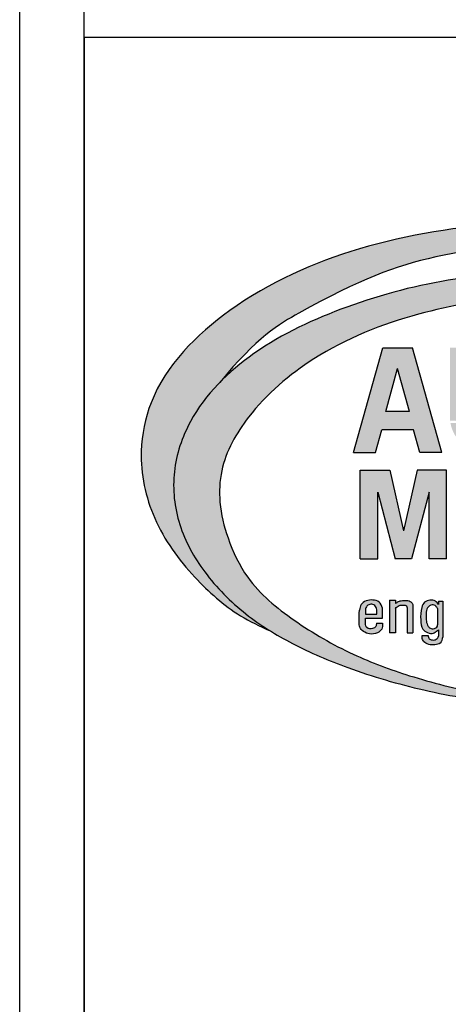
# Model space of a CAD drawing. Extents: x 43 to 1055, y -249 to 830.
# Drawn here: x 893 to 956, y 354 to 499 of the extents above; entities that cross this region are included whole.
import ezdxf
from ezdxf.enums import TextEntityAlignment as Align

# ---------------------------------------------------------------- set-up
doc = ezdxf.new("R2010")
doc.units = 0
doc.header["$LTSCALE"] = 12.333333
doc.header["$MEASUREMENT"] = 0
doc.layers.get('0').update_dxf_attribs({"linetype": 'CONTINUOUS'})
doc.layers.add('AUSTIN LOGO', color=7, linetype='CONTINUOUS')
doc.styles.add('times new roman', font='ARIAL.TTF')

# ---------------------------------------------------------------- blocks, each defined once
blk = doc.blocks.new('AM2')
at = {"layer": 'AUSTIN LOGO'}
h = blk.add_hatch(color=5, dxfattribs=at)
h.paths.add_polyline_path([(5.7, -59.82), (5.7, -56.37), (-11.78, -56.37), (-11.78, -62.2), (0.2, -64.9), (-11.78, -67.59), (-11.78, -73.42), (5.7, -73.42), (5.7, -69.97), (-7.46, -69.97), (5.7, -66.53), (5.7, -63.27), (-7.46, -59.82)])
h.paths.add_polyline_path([(5.7, -35.48), (5.7, -32.06), (-1.9, -32.06), (-1.9, -27.56), (5.7, -27.56), (5.7, -24.15), (-11.78, -24.15), (-11.78, -27.56), (-4.69, -27.56), (-4.69, -32.06), (-11.78, -32.06), (-11.78, -35.48)])
h.paths.add_polyline_path([(5.7, -21), (5.7, -17.71), (1.64, -16.53), (1.64, -10.81), (5.7, -9.63), (5.7, -6.34), (-11.78, -11.42), (-11.78, -15.92)])
h.paths.add_polyline_path([(-8.19, -13.67), (-0.88, -11.54), (-0.88, -15.8)], flags=16)
h.paths.add_polyline_path([(-11.78, -2.32), (-11.78, -5.98), (5.7, -2.06), (5.7, 1.74), (-7.11, 4.84), (5.7, 7.93), (5.7, 11.73), (-11.78, 15.65), (-11.78, 11.99), (0, 9.67), (-11.78, 6.88), (-11.78, 2.79), (0, 0)])
h.paths.add_polyline_path([(-3.06, 21.9), (5.7, 26.41), (5.7, 30.13), (-3.89, 25.19), (-11.78, 29.94), (-11.78, 26.05), (-4.6, 21.9), (-11.78, 21.9), (-11.78, 18.34), (5.7, 18.34), (5.7, 21.9)])
h = blk.add_hatch(color=3, dxfattribs=at)
edge = h.paths.add_edge_path()
edge.add_spline(control_points=[(-29.07, -101.15), (-38.02, -93.79), (-48.68, -75.66), (-54.8, -58.98), (-57.93, -30.15), (-56.35, 0.12), (-49.73, 18.95), (-46.25, 28.83)], knot_values=[0, 0, 0, 0, 0.525112, 2.162059, 3.956778, 5.623156, 7.463319, 7.463319, 7.463319, 7.463319], degree=3, periodic=0)
edge.add_spline(control_points=[(-46.25, 28.83), (-48.7, 24.48), (-56.4, 10.85), (-61.22, -14.35), (-61.25, -44.46), (-56.84, -73.38), (-45.63, -98.64), (-30.05, -114.23), (-14.31, -117.45), (-1.68, -114.78), (9.07, -106.91), (16.3, -98.74), (18.97, -93.32), (19.91, -91.17)], knot_values=[0, 0, 0, 0, 0.878386, 2.756282, 4.429401, 6.20103, 7.869625, 9.277101, 9.849554, 10.644057, 11.473932, 12.167034, 12.542981, 12.542981, 12.542981, 12.542981], degree=3, periodic=0)
edge.add_spline(control_points=[(19.91, -91.17), (18.88, -92.83), (15.57, -97.63), (8.86, -104.28), (-0.8, -109.7), (-11.56, -110.86), (-21.42, -107.52), (-26.76, -103.41), (-29.07, -101.15)], knot_values=[83.338841, 83.338841, 83.338841, 83.338841, 87.736884, 96.456824, 104.403759, 112.26551, 120.063567, 127.269082, 127.269082, 127.269082, 127.269082], degree=3, periodic=0)
h = blk.add_hatch(color=3, dxfattribs=at)
h.paths.add_polyline_path([(-15.24, 9.76), (-15.24, 15.49), (-35.96, 15.49), (-35.96, 11.28), (-22.1, 11.28), (-35.96, 5.83), (-35.96, -0.1), (-15.24, -0.1), (-15.24, 4.3), (-29.18, 4.3)])
h.paths.add_polyline_path([(-15.24, -3.54), (-15.24, -8.04), (-35.96, -8.04), (-35.96, -3.54)])
h.paths.add_polyline_path([(-15.24, -14.82), (-15.24, -19.3), (-32.29, -19.3), (-32.29, -24), (-35.96, -24), (-35.96, -10.12), (-32.29, -10.12), (-32.29, -14.82)])
edge = h.paths.add_edge_path()
edge.add_line((-21.78, -38.73), (-21.77, -34.21))
edge.add_spline(control_points=[(-21.77, -34.21), (-21.12, -34.33), (-19.9, -34.55), (-18.05, -33.5), (-18, -31.38), (-19.22, -29.85), (-21.08, -29.57), (-22.45, -30.84), (-23.67, -32.91), (-24.69, -34.59), (-25.33, -35.65)], knot_values=[0, 0, 0, 0, 1.965001, 3.643206, 5.613236, 7.442822, 9.158956, 10.536286, 12.714324, 16.426216, 16.426216, 16.426216, 16.426216], degree=3, periodic=0)
edge.add_spline(control_points=[(-25.33, -35.65), (-25.59, -36.02), (-26.87, -37.61), (-29.92, -38.9), (-33.59, -38.42), (-36.2, -35.67), (-36.45, -31.5), (-36.01, -27.21), (-32.84, -25.45), (-31.03, -25.53), (-29.98, -25.57)], knot_values=[0, 0, 0, 0, 0.079835, 0.363518, 0.531303, 0.706575, 0.978942, 1.255769, 1.388733, 1.572548, 1.572548, 1.572548, 1.572548], degree=3, periodic=0)
edge.add_line((-29.98, -25.57), (-29.98, -30.03))
edge.add_spline(control_points=[(-29.98, -30.03), (-30.59, -30.02), (-31.57, -29.99), (-32.92, -30.85), (-33.12, -32.42), (-32.13, -33.99), (-30.09, -34.1), (-28.22, -32.31), (-27.13, -29.99), (-26.03, -28.28), (-25.51, -27.5), (-25.3, -27.27)], knot_values=[0, 0, 0, 0, 0.107737, 0.170658, 0.274039, 0.366769, 0.470471, 0.59054, 0.797399, 0.927291, 0.979979, 0.979979, 0.979979, 0.979979], degree=3, periodic=0)
edge.add_spline(control_points=[(-25.3, -27.27), (-24.79, -26.69), (-23.64, -25.38), (-20.69, -25.04), (-17.71, -25.55), (-15.35, -27.64), (-15.06, -30.69), (-15, -33.64), (-15.61, -37.22), (-18.79, -38.83), (-20.87, -38.76), (-21.78, -38.73)], knot_values=[0, 0, 0, 0, 2.238618, 5.084746, 8.346382, 11.225039, 13.706971, 17.15438, 20.333257, 23.834775, 26.594781, 26.594781, 26.594781, 26.594781], degree=3, periodic=0)
edge = h.paths.add_edge_path()
edge.add_line((-35.94, -45.97), (-35.94, -41.61))
edge.add_line((-35.94, -41.61), (-21.55, -41.61))
edge.add_arc((-21.55, -43.31), 1.7, 74.9611, 90, ccw=False)
edge.add_arc((-22.33, -48.64), 7.08, -80.0976, 80.0976, ccw=False)
edge.add_arc((-21.55, -53.98), 1.7, 270, 285.0389, ccw=False)
edge.add_line((-21.55, -55.68), (-35.94, -55.68))
edge.add_line((-35.94, -55.68), (-35.94, -51.32))
edge.add_line((-35.94, -51.32), (-21.01, -51.32))
edge.add_arc((-21.63, -48.64), 2.75, 282.9043, 437.0957)
edge.add_line((-21.01, -45.97), (-35.94, -45.97))
h.paths.add_polyline_path([(-23.34, -63.67), (-23.34, -68.39), (-31.83, -66.03)], flags=16)
h.paths.add_polyline_path([(-19.76, -62.93), (-19.76, -69.13), (-15.24, -70.39), (-15.24, -74.74), (-35.94, -68.98), (-35.94, -63.07), (-15.24, -57.32), (-15.24, -61.67)])
h = blk.add_hatch(color=5, dxfattribs=at)
edge = h.paths.add_edge_path()
edge.add_spline(control_points=[(-43.6, 4.11), (-45.16, -0.44), (-49.36, -12.69), (-50.86, -32.69), (-50.2, -55.16), (-44.69, -75.76), (-36.2, -94.34), (-24.26, -106.56), (-11.56, -110.86), (-0.8, -109.7), (8.86, -104.28), (16.77, -96.44), (22.8, -86.6), (27.83, -74.78), (31.95, -60.58), (34.16, -47.19), (33.8, -38.96), (33.68, -36.31)], knot_values=[0, 0, 0, 0, 10.822681, 29.100298, 44.769821, 61.334859, 76.754186, 90.544356, 98.342413, 106.204164, 114.151099, 122.871039, 131.037852, 140.005635, 151.755526, 164.340489, 170.309923, 170.309923, 170.309923, 170.309923], degree=3, periodic=0)
edge.add_spline(control_points=[(33.68, -36.31), (33.27, -40.92), (32.46, -50.18), (29.16, -63.07), (24.61, -75.42), (18.3, -86.33), (10.83, -95.5), (2.1, -99.59), (-5.1, -101.39), (-13.67, -100.98), (-24.28, -94.93), (-35.55, -81.64), (-43.11, -62.88), (-46.85, -39.27), (-47.96, -16.85), (-44.79, -1.57), (-43.6, 4.11)], knot_values=[0, 0, 0, 0, 10.413043, 20.930927, 29.871336, 39.970424, 49.353859, 55.875778, 61.311082, 65.958458, 74.851984, 87.812597, 104.685717, 119.643541, 141.662281, 154.722461, 154.722461, 154.722461, 154.722461], degree=3, periodic=0)
h = blk.add_hatch(color=5, dxfattribs=at)
edge = h.paths.add_edge_path()
edge.add_spline(control_points=[(20.83, -61.21), (20.96, -61.21), (21.36, -61.23), (22.15, -60.92), (22.67, -59.88), (22.68, -58.74), (22.44, -57.39), (21.56, -57.23), (21.09, -57.14)], knot_values=[0, 0, 0, 0, 0.397133, 1.204058, 2.382852, 3.591839, 4.711159, 6.011089, 6.011089, 6.011089, 6.011089], degree=3, periodic=0)
edge.add_line((21.09, -57.14), (14.03, -57.14))
edge.add_line((14.03, -57.14), (14.03, -57.98))
edge.add_line((14.03, -57.98), (14.7, -57.98))
edge.add_spline(control_points=[(14.7, -57.98), (14.45, -58.15), (13.87, -58.54), (13.82, -59.67), (14.11, -60.84), (15.73, -61.48), (17.47, -61.52), (19.5, -61.4), (20.33, -60.16), (20.48, -59.07), (20.02, -58.42), (19.8, -58.11), (19.7, -57.98)], knot_values=[0, 0, 0, 0, 0.875793, 1.996342, 3.089187, 4.259009, 6.750421, 8.588528, 9.791271, 10.939303, 11.623602, 12.106478, 12.106478, 12.106478, 12.106478], degree=3, periodic=0)
edge.add_spline(control_points=[(19.7, -57.98), (20.23, -57.94), (20.93, -57.89), (21.75, -58.44), (21.81, -59.11), (21.59, -59.85), (21.11, -59.95), (20.83, -60)], knot_values=[0, 0, 0, 0, 1.525281, 2.028037, 2.787897, 3.367986, 4.145199, 4.145199, 4.145199, 4.145199], degree=3, periodic=0)
edge.add_spline(control_points=[(20.83, -60), (20.83, -60.43), (20.83, -60.78), (20.83, -61.21)], knot_values=[0, 0, 0, 0, 0.075672, 0.075672, 0.075672, 0.075672], degree=3, periodic=0)
edge = h.paths.add_edge_path(flags=16)
edge.add_spline(control_points=[(18.7, -58.14), (18.8, -58.14), (19.23, -58.16), (19.57, -58.95), (19.37, -59.75), (18.65, -60.24), (17.67, -60.43), (16.52, -60.45), (15.3, -60.31), (14.64, -59.33), (14.95, -58.5), (15.32, -58.26), (15.48, -58.16)], knot_values=[0, 0, 0, 0, 0.292307, 1.241806, 1.991963, 2.644823, 3.70943, 4.95353, 6.132992, 7.203529, 7.952214, 8.509659, 8.509659, 8.509659, 8.509659], degree=3, periodic=0)
edge.add_line((15.48, -58.16), (18.7, -58.14))
h = blk.add_hatch(color=5, dxfattribs=at)
edge = h.paths.add_edge_path()
edge.add_line((20.32, -67.61), (20.32, -66.46))
edge.add_line((20.32, -66.46), (15.49, -66.46))
edge.add_spline(control_points=[(15.49, -66.46), (15.24, -66.24), (14.82, -65.81), (14.81, -65), (14.85, -64.26), (15.23, -64.16), (15.39, -64.12)], knot_values=[0.022578, 0.022578, 0.022578, 0.022578, 0.078251, 0.127808, 0.163911, 0.191352, 0.191352, 0.191352, 0.191352], degree=3, periodic=0)
edge.add_line((15.39, -64.12), (20.32, -64.12))
edge.add_line((20.32, -64.12), (20.32, -63))
edge.add_line((20.32, -63), (15.36, -63))
edge.add_spline(control_points=[(15.36, -63), (15.14, -63), (14.72, -63), (14.07, -63.41), (13.86, -64.31), (13.88, -65.22), (14.14, -65.99), (14.41, -66.33), (14.53, -66.46)], knot_values=[0.005785, 0.005785, 0.005785, 0.005785, 0.043129, 0.079552, 0.131825, 0.19644, 0.240764, 0.272412, 0.272412, 0.272412, 0.272412], degree=3, periodic=0)
edge.add_line((14.53, -66.46), (13.83, -66.46))
edge.add_line((13.83, -66.46), (13.83, -67.61))
edge.add_line((13.83, -67.61), (20.32, -67.61))
h = blk.add_hatch(color=5, dxfattribs=at)
edge = h.paths.add_edge_path()
edge.add_spline(control_points=[(15.79, -73.57), (16.59, -73.62), (17.72, -73.61), (19.25, -73.62), (20.13, -72.76), (20.63, -71.52), (20.48, -70.13), (19.63, -68.99), (18.82, -68.99), (18.41, -69)], knot_values=[0.003179, 0.003179, 0.003179, 0.003179, 0.148851, 0.205575, 0.269365, 0.34648, 0.438219, 0.505729, 0.573886, 0.573886, 0.573886, 0.573886], degree=3, periodic=0)
edge.add_line((18.41, -69), (18.41, -70.23))
edge.add_spline(control_points=[(18.41, -70.23), (18.64, -70.23), (19.12, -70.26), (19.58, -71.06), (19.49, -72.2), (18.36, -72.42), (17.74, -72.38), (17.42, -72.35)], knot_values=[0.009481, 0.009481, 0.009481, 0.009481, 0.046996, 0.091677, 0.15776, 0.210568, 0.269659, 0.269659, 0.269659, 0.269659], degree=3, periodic=0)
edge.add_line((17.42, -72.35), (17.42, -68.99))
edge.add_line((17.42, -68.99), (15.41, -69.04))
edge.add_spline(control_points=[(15.41, -69.04), (14.96, -69.19), (14.06, -69.49), (13.74, -70.95), (13.88, -72.23), (14.6, -73.38), (15.4, -73.51), (15.79, -73.57)], knot_values=[0, 0, 0, 0, 0.997873, 1.997718, 3.008138, 3.925297, 4.770609, 4.770609, 4.770609, 4.770609], degree=3, periodic=0)
edge = h.paths.add_edge_path(flags=16)
edge.add_spline(control_points=[(16.62, -72.34), (16.32, -72.38), (15.76, -72.46), (14.92, -72.15), (14.54, -71.33), (14.82, -70.41), (15.73, -70.07), (16.33, -70.12), (16.62, -70.14)], knot_values=[0, 0, 0, 0, 0.688438, 1.25779, 1.891919, 2.518202, 3.200451, 3.871139, 3.871139, 3.871139, 3.871139], degree=3, periodic=0)
edge.add_line((16.62, -70.14), (16.62, -72.34))
at = {"layer": 'AUSTIN LOGO', "color": 3}
for p, q in [((-15.24, -57.32), (-35.94, -63.07)), ((-15.24, -57.32), (-15.24, -61.67)), ((-15.24, -61.67), (-19.76, -62.93)), ((-35.94, -68.98), (-35.94, -63.07)), ((-23.34, -63.67), (-31.83, -66.03)), ((-23.34, -63.67), (-23.34, -68.39)), ((-19.76, -62.93), (-19.76, -69.13)), ((-23.34, -68.39), (-31.83, -66.03)), ((-15.24, -74.74), (-35.94, -68.98)), ((-15.24, -70.39), (-19.76, -69.13)), ((-15.24, -74.74), (-15.24, -70.39))]:
    blk.add_line(p, q, dxfattribs=at)
at = {"layer": 'AUSTIN LOGO', "color": 5}
for p, q in [((5.7, -56.37), (-11.78, -56.37)), ((-11.78, -56.37), (-11.78, -62.2)), ((5.7, -56.37), (5.7, -59.82)), ((14.03, -57.14), (21.09, -57.14)), ((14.03, -57.98), (14.03, -57.14)), ((14.03, -57.98), (14.7, -57.98)), ((15.48, -58.16), (18.7, -58.14)), ((-7.46, -59.82), (5.7, -63.27)), ((5.7, -59.82), (-7.46, -59.82)), ((-11.78, -62.2), (0.2, -64.9)), ((5.7, -63.27), (5.7, -66.53)), ((15.36, -63), (20.32, -63)), ((20.32, -64.12), (20.32, -63)), ((-11.78, -67.59), (0.2, -64.9)), ((15.39, -64.12), (20.32, -64.12)), ((-11.78, -73.42), (-11.78, -67.59)), ((-7.46, -69.97), (5.7, -66.53)), ((13.83, -66.46), (14.53, -66.46)), ((13.83, -67.61), (13.83, -66.46)), ((13.83, -67.61), (20.32, -67.61)), ((15.49, -66.46), (20.32, -66.46)), ((20.32, -66.46), (20.32, -67.61)), ((17.42, -68.99), (15.41, -69.04)), ((17.42, -72.35), (17.42, -68.99)), ((18.41, -70.23), (18.41, -69)), ((5.7, -69.97), (-7.46, -69.97)), ((5.7, -73.42), (5.7, -69.97)), ((16.62, -72.34), (16.62, -70.14)), ((5.7, -73.42), (-11.78, -73.42))]:
    blk.add_line(p, q, dxfattribs=at)
at = {"layer": 'AUSTIN LOGO', "color": 3}
for points, knots in [([(-46.25, 28.83), (-48.7, 24.48), (-56.4, 10.85), (-61.22, -14.35), (-61.25, -44.46), (-56.84, -73.38), (-45.63, -98.64), (-30.05, -114.23), (-14.31, -117.45), (-1.68, -114.78), (9.07, -106.91), (16.3, -98.74), (18.97, -93.32), (19.91, -91.17)], [0, 0, 0, 0, 0.878386, 2.756282, 4.429401, 6.20103, 7.869625, 9.277101, 9.849554, 10.644057, 11.473932, 12.167034, 12.542981, 12.542981, 12.542981, 12.542981]), ([(-46.25, 28.83), (-49.73, 18.95), (-56.35, 0.12), (-57.93, -30.15), (-54.8, -58.98), (-48.68, -75.66), (-38.02, -93.79), (-29.07, -101.15)], [0, 0, 0, 0, 1.840163, 3.506542, 5.301261, 6.938207, 7.463319, 7.463319, 7.463319, 7.463319])]:
    blk.add_open_spline(points, degree=3, knots=knots, dxfattribs=at)
at = {"layer": 'AUSTIN LOGO', "color": 5}
for points in [[(-43.6, 4.11), (-47.84, -9.65), (-50.49, -33.84), (-49.43, -54.67), (-43.96, -76.03), (-34.78, -94.38), (-21.37, -106.92), (-11.49, -110.09), (-1.08, -109.03), (8.27, -104.09), (16.56, -95.97), (22.39, -86.79), (27.15, -75.85), (31.56, -60.85), (33.86, -44.25), (33.68, -36.31)], [(-43.6, 4.11), (-46.6, -13.01), (-46.07, -42.31), (-42.55, -61.9), (-33.72, -82.56), (-22.25, -95.44), (-11.67, -100.74), (-5.49, -101.09), (1.57, -99.5), (9.33, -95.62), (17.8, -86.44), (24.5, -74.79), (28.74, -63.67), (32.09, -50.08), (33.68, -36.31)], [(14.7, -57.98), (14.05, -58.56), (13.88, -59.67), (14.24, -60.7), (15.27, -61.25), (17.75, -61.48), (19.54, -61.08), (20.25, -60.11), (20.33, -58.96), (19.98, -58.37), (19.7, -57.98)], [(15.48, -58.16), (15.04, -58.5), (14.79, -59.21), (15.35, -60.13), (16.49, -60.42), (17.73, -60.39), (18.76, -60.13), (19.28, -59.73), (19.47, -59), (18.99, -58.18), (18.7, -58.14)], [(19.7, -57.98), (21.22, -58.12), (21.62, -58.43), (21.76, -59.17), (21.55, -59.72), (20.83, -60)], [(21.09, -57.14), (22.3, -57.62), (22.64, -58.68), (22.57, -59.89), (21.97, -60.9), (21.22, -61.21), (20.83, -61.21)], [(15.41, -69.04), (14.23, -69.66), (13.82, -70.92), (13.99, -72.26), (14.71, -73.24), (15.79, -73.57)], [(16.62, -70.14), (15.73, -70.14), (14.91, -70.53), (14.65, -71.32), (15.01, -72.08), (15.71, -72.38), (16.62, -72.34)]]:
    blk.add_spline(points, degree=3, dxfattribs=at)
blk.add_open_spline([(20.83, -61.21), (20.83, -60.78), (20.83, -60.43), (20.83, -60)], degree=3, dxfattribs=at)
for points, knots in [([(14.53, -66.46), (14.41, -66.33), (14.14, -65.99), (13.88, -65.22), (13.86, -64.31), (14.07, -63.41), (14.72, -63), (15.14, -63), (15.36, -63)], [0.0057853, 0.0057853, 0.0057853, 0.0057853, 0.0374333, 0.0817569, 0.1463721, 0.198645, 0.235068, 0.2724116, 0.2724116, 0.2724116, 0.2724116]), ([(15.49, -66.46), (15.24, -66.24), (14.82, -65.81), (14.81, -65), (14.85, -64.26), (15.23, -64.16), (15.39, -64.12)], [0.022578, 0.022578, 0.022578, 0.022578, 0.078251, 0.1278085, 0.163911, 0.1913524, 0.1913524, 0.1913524, 0.1913524]), ([(18.41, -69), (18.82, -68.99), (19.63, -68.99), (20.48, -70.13), (20.63, -71.52), (20.13, -72.76), (19.25, -73.62), (17.72, -73.61), (16.59, -73.62), (15.79, -73.57)], [0.0031788, 0.0031788, 0.0031788, 0.0031788, 0.0713355, 0.1388463, 0.230585, 0.3076995, 0.37149, 0.4282138, 0.5738861, 0.5738861, 0.5738861, 0.5738861]), ([(18.41, -70.23), (18.64, -70.23), (19.12, -70.26), (19.58, -71.06), (19.49, -72.2), (18.36, -72.42), (17.74, -72.38), (17.42, -72.35)], [0.0094808, 0.0094808, 0.0094808, 0.0094808, 0.0469962, 0.0916772, 0.1577598, 0.2105677, 0.2696594, 0.2696594, 0.2696594, 0.2696594])]:
    blk.add_open_spline(points, degree=3, knots=knots, dxfattribs=at)
blk = doc.blocks.new('AUSTIN MOHAWK')
blk.add_line((-152.71, 0), (-152.71, -239.17))
at = {"layer": 'AUSTIN LOGO', "color": 0}
blk.add_lwpolyline([(0, 0), (-152.71, 0), (-152.71, -239.17), (0, -239.17)], close=True, dxfattribs=at)
at = {"layer": 'AUSTIN LOGO', "color": 0, "xscale": 0.75, "yscale": 0.75, "zscale": 0.75, "rotation": 270}
blk.add_blockref('AM2', (-56.78, -72.82), dxfattribs=at)
blk = doc.blocks.new('austin')
at = {"lineweight": 30}
for p, q in [((845.86, 0), (845.86, 747.87)), ((855.4, 0), (855.4, 747.87))]:
    blk.add_line(p, q, dxfattribs=at)
at = {"layer": 'AUSTIN LOGO', "color": 0}
blk.add_blockref('AUSTIN MOHAWK', (1008.1, 414.95), dxfattribs=at)
at = {"style": 'times new roman'}
for tag, height, p in [('2', 12, (885.94, 580.72)), ('2', 12, (916.48, 580.72)), ('3', 9, (947.02, 580.72)), ('3', 9, (977.56, 580.72))]:
    blk.add_attdef(tag, text='', height=height, rotation=90, dxfattribs=at).set_placement(p, align=Align.MIDDLE_CENTER)
for p in [(906.78, 164.14), (906.78, 150.36)]:
    blk.add_attdef('1', text='', height=6, dxfattribs=at).set_placement(p, align=Align.CENTER)
blk.add_attdef('1', text='', height=6, dxfattribs=at).set_placement((906.78, 136.72), align=Align.MIDDLE_CENTER)
for p in [(904.45, 117.53), (904.45, 101.54), (904.45, 85.54), (904.45, 69.72), (904.45, 52.39), (904.45, 36.34), (904.45, 21.33), (904.45, 4.81)]:
    blk.add_attdef('1', p, '', height=6, dxfattribs=at)

msp = doc.modelspace()

# ---------------------------------------------------------------- block references
at = {"layer": 'AUSTIN LOGO', "color": 0}
msp.add_blockref('austin', (46.7546, 81.8102), dxfattribs=at)

doc.saveas('drawing.dxf')
